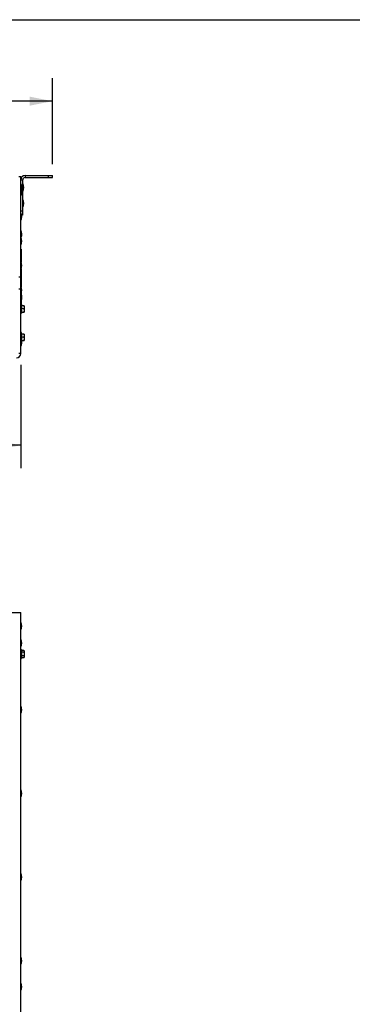
# Model space of a CAD drawing. Extents: x 0 to 17, y 0 to 11.
# Drawn here: x 6.4 to 8.2, y 5.6 to 11 of the extents above; entities that cross this region are included whole.
import ezdxf

# ---------------------------------------------------------------- set-up
doc = ezdxf.new("R2010")
doc.units = 0
doc.header["$LTSCALE"] = 0.935
doc.header["$MEASUREMENT"] = 0
doc.layers.get('0').update_dxf_attribs({"linetype": 'CONTINUOUS'})
doc.styles.get("Standard").update_dxf_attribs({"font": 'txt', "width": 0.8})
doc.dimstyles.new('DIMSTYLE_1', dxfattribs={"dimtxt": 0.125, "dimasz": 0.125, "dimexe": 0.125, "dimexo": 0.0625, "dimgap": 0.0625, "dimtad": 0, "dimtih": 1, "dimtoh": 1, "dimlfac": 9.090909, "dimzin": 4, "dimtxsty": 'STANDARD', "dimblk": '_ARROW_FILLED', "dimblk1": '_ARROW_FILLED', "dimblk2": '_ARROW_FILLED', "dimcen": 0.09, "dimazin": 3, "dimtp": 0.06, "dimtm": 0.06, "dimtfac": 1, "dimtofl": 0, "dimtmove": 0, "dimatfit": 3, "dimtolj": 1, "dimtzin": 4})

# ---------------------------------------------------------------- blocks, each defined once
blk = doc.blocks.new('_ARROW_FILLED')
at = {"color": 0, "linetype": 'BYBLOCK'}
blk.add_solid([(0, 0), (-1, 0.2), (-1, -0.2)], dxfattribs=at)
blk = doc.blocks.new('*D0')
at = {"color": 2, "linetype": 'CONTINUOUS'}
for p, q in [((2.7655, 10.2102), (2.7655, 10.6795)), ((6.5332, 10.2104), (6.5332, 10.6795)), ((2.7655, 10.5545), (4.3369, 10.5545)), ((6.5332, 10.5545), (4.9619, 10.5545))]:
    blk.add_line(p, q, dxfattribs=at)
at = {"color": 2, "linetype": 'CONTINUOUS', "xscale": 0.125, "yscale": 0.125, "zscale": 0.125}
for p, rotation in [((2.7655, 10.5545), 180), ((6.5332, 10.5545), 360)]:
    blk.add_blockref('_ARROW_FILLED', p, dxfattribs=dict(at, rotation=rotation))
at = {"color": 2, "linetype": 'CONTINUOUS', "insert": (4.6494, 10.617), "char_height": 0.125, "width": 0.5, "attachment_point": 2}
blk.add_mtext('34.25', dxfattribs=at)
blk = doc.blocks.new('*D4')
at = {"color": 2, "linetype": 'CONTINUOUS'}
for p, q in [((2.9387, 9.1125), (2.9387, 8.5482)), ((6.36, 9.1125), (6.36, 8.5482)), ((2.9387, 8.6732), (4.3369, 8.6732)), ((6.36, 8.6732), (4.9619, 8.6732))]:
    blk.add_line(p, q, dxfattribs=at)
at = {"color": 2, "linetype": 'CONTINUOUS', "xscale": 0.125, "yscale": 0.125, "zscale": 0.125, "rotation": 180}
blk.add_blockref('_ARROW_FILLED', (2.9387, 8.6732), dxfattribs=at)
at = {"color": 2, "linetype": 'CONTINUOUS', "xscale": 0.125, "yscale": 0.125, "zscale": 0.125}
blk.add_blockref('_ARROW_FILLED', (6.36, 8.6732), dxfattribs=at)
at = {"color": 2, "linetype": 'CONTINUOUS', "insert": (4.6494, 8.7357), "char_height": 0.125, "width": 0.5, "attachment_point": 2}
blk.add_mtext('31.10', dxfattribs=at)

msp = doc.modelspace()

# ---------------------------------------------------------------- linework, layer by layer
at = {"color": 7, "linetype": 'CONTINUOUS'}
for p, q in [((0, 11), (17, 11)), ((6.36, 10.1413), (6.3492, 10.1413)), ((6.36, 10.1244), (6.371, 10.1244)), ((6.371, 9.9312), (6.371, 10.1244)), ((6.3835, 10.1479), (6.3835, 10.1369)), ((6.3835, 10.1369), (6.5332, 10.1369)), ((6.5112, 10.1369), (6.5112, 10.1479)), ((6.5332, 10.1369), (6.5332, 10.1479)), ((6.371, 9.9532), (6.36, 9.9532)), ((6.371, 9.9312), (6.3655, 9.9312)), ((6.3622, 9.7457), (6.36, 9.7457)), ((6.3622, 9.7457), (6.3622, 9.6726)), ((6.3622, 9.7402), (6.36, 9.7402)), ((6.3622, 9.638), (6.3622, 9.539)), ((6.36, 9.5924), (6.3492, 9.5924)), ((6.36, 9.5275), (6.3492, 9.5275)), ((6.3622, 9.5044), (6.3622, 9.4437)), ((6.3637, 9.4432), (6.3624, 9.4432)), ((6.3637, 9.4432), (6.3637, 9.4406)), ((6.3786, 9.4363), (6.3652, 9.4363)), ((6.3786, 9.4363), (6.3786, 9.4017)), ((6.36, 9.404), (6.3601, 9.4057)), ((6.36, 9.4034), (6.3609, 9.4034)), ((6.36, 9.4012), (6.3601, 9.4034)), ((6.36, 9.4004), (6.3609, 9.4004)), ((6.36, 9.3989), (6.3601, 9.4004)), ((6.36, 9.398), (6.3609, 9.398)), ((6.36, 9.3972), (6.36, 9.398)), ((6.36, 9.3962), (6.3609, 9.3962)), ((6.36, 9.3961), (6.36, 9.3962)), ((6.36, 9.3951), (6.3609, 9.3951)), ((6.36, 9.3947), (6.3637, 9.3947)), ((6.3608, 9.4068), (6.3609, 9.4068)), ((6.3637, 9.4123), (6.3637, 9.3947)), ((6.3637, 9.4017), (6.3786, 9.4017)), ((6.3771, 9.419), (6.3658, 9.419)), ((6.3637, 9.2607), (6.3637, 9.24)), ((6.3771, 9.2643), (6.365, 9.2643)), ((6.3786, 9.2816), (6.3659, 9.2816)), ((6.3786, 9.2816), (6.3786, 9.247)), ((6.36, 9.2527), (6.3601, 9.2541)), ((6.3601, 9.254), (6.36, 9.254)), ((6.3601, 9.2535), (6.36, 9.2535)), ((6.36, 9.2533), (6.36, 9.2533)), ((6.36, 9.2522), (6.3609, 9.2522)), ((6.36, 9.2494), (6.3602, 9.2522)), ((6.36, 9.2487), (6.3609, 9.2487)), ((6.36, 9.2465), (6.3601, 9.2487)), ((6.36, 9.2457), (6.3609, 9.2457)), ((6.36, 9.2442), (6.3601, 9.2457)), ((6.36, 9.2433), (6.3609, 9.2433)), ((6.36, 9.2425), (6.36, 9.2433)), ((6.36, 9.2415), (6.3609, 9.2415)), ((6.36, 9.2414), (6.36, 9.2415)), ((6.36, 9.2404), (6.3609, 9.2404)), ((6.36, 9.24), (6.3637, 9.24)), ((6.3637, 9.247), (6.3786, 9.247)), ((6.36, 9.175), (6.3492, 9.175)), ((6.36, 7.5562), (6.3637, 7.5562)), ((6.36, 7.5559), (6.3609, 7.5559)), ((6.36, 7.5548), (6.3609, 7.5548)), ((6.36, 7.5538), (6.36, 7.5531)), ((6.36, 7.5534), (6.36, 7.5531)), ((6.36, 7.553), (6.3609, 7.553)), ((6.36, 7.5521), (6.3601, 7.5508)), ((6.36, 7.5516), (6.36, 7.5508)), ((6.36, 7.5506), (6.3609, 7.5506)), ((6.36, 7.5498), (6.3601, 7.548)), ((6.36, 7.5493), (6.3601, 7.548)), ((6.36, 7.5476), (6.3609, 7.5476)), ((6.36, 7.5469), (6.3601, 7.5448)), ((6.36, 7.5441), (6.3609, 7.5441)), ((6.36, 7.5436), (6.3602, 7.5412)), ((6.36, 7.543), (6.36, 7.543)), ((6.3601, 7.5428), (6.36, 7.5428)), ((6.36, 7.5427), (6.3601, 7.5427)), ((6.3601, 7.5423), (6.36, 7.5423)), ((6.36, 7.5422), (6.3601, 7.5422)), ((6.3602, 7.5415), (6.36, 7.5415)), ((6.36, 7.5414), (6.3602, 7.5414)), ((6.36, 7.5403), (6.3609, 7.5403)), ((6.36, 7.5399), (6.3603, 7.5376)), ((6.3601, 7.5391), (6.36, 7.5391)), ((6.36, 7.539), (6.3601, 7.539)), ((6.3603, 7.5375), (6.36, 7.5375)), ((6.36, 7.5374), (6.3602, 7.5374)), ((6.36, 7.5362), (6.3609, 7.5362)), ((6.36, 7.536), (6.3604, 7.5341)), ((6.3601, 7.5455), (6.3601, 7.5447)), ((6.3637, 7.5562), (6.3637, 7.5073)), ((6.3771, 7.552), (6.3637, 7.552)), ((6.3771, 7.542), (6.3637, 7.542)), ((6.3786, 7.5493), (6.3771, 7.552)), ((6.3786, 7.5493), (6.3786, 7.5142)), ((6.3601, 7.5358), (6.36, 7.5358)), ((6.36, 7.5357), (6.3601, 7.5357)), ((6.36, 7.5339), (6.3604, 7.5339)), ((6.3604, 7.5339), (6.36, 7.5339)), ((6.3609, 7.532), (6.36, 7.528)), ((6.36, 7.532), (6.3609, 7.532)), ((6.3605, 7.5301), (6.36, 7.5301)), ((6.3601, 7.5282), (6.36, 7.5282)), ((6.36, 7.524), (6.3604, 7.5278)), ((6.36, 7.5278), (6.3609, 7.5278)), ((6.3603, 7.5265), (6.36, 7.5265)), ((6.3601, 7.5249), (6.36, 7.5249)), ((6.36, 7.5204), (6.3603, 7.5237)), ((6.36, 7.5237), (6.3609, 7.5237)), ((6.3603, 7.5236), (6.36, 7.5236)), ((6.3602, 7.5225), (6.36, 7.5225)), ((6.3601, 7.5217), (6.36, 7.5217)), ((6.3601, 7.5212), (6.36, 7.5212)), ((6.36, 7.521), (6.36, 7.521)), ((6.36, 7.5207), (6.36, 7.5207)), ((6.36, 7.5205), (6.36, 7.5205)), ((6.36, 7.5171), (6.3602, 7.5199)), ((6.36, 7.5199), (6.3609, 7.5199)), ((6.36, 7.5194), (6.3601, 7.5194)), ((6.36, 7.5142), (6.3601, 7.5164)), ((6.36, 7.5164), (6.3609, 7.5164)), ((6.36, 7.5159), (6.3601, 7.5159)), ((6.36, 7.5119), (6.3601, 7.5134)), ((6.36, 7.5134), (6.3609, 7.5134)), ((6.36, 7.5129), (6.36, 7.5129)), ((6.36, 7.5102), (6.36, 7.511)), ((6.36, 7.511), (6.3609, 7.511)), ((6.36, 7.5105), (6.36, 7.5105)), ((6.36, 7.5091), (6.36, 7.5092)), ((6.36, 7.5092), (6.3609, 7.5092)), ((6.36, 7.5081), (6.3609, 7.5081)), ((6.36, 7.5077), (6.3637, 7.5077)), ((6.36, 7.5076), (6.3609, 7.5076)), ((6.36, 7.5073), (6.3637, 7.5073)), ((6.3771, 7.522), (6.3637, 7.522)), ((6.3771, 7.512), (6.3637, 7.512)), ((6.3771, 7.5115), (6.3637, 7.5115)), ((6.3786, 7.5147), (6.3771, 7.512)), ((6.3786, 7.5142), (6.3773, 7.5119)), ((6.3781, 7.5138), (6.3773, 7.5119))]:
    msp.add_line(p, q, dxfattribs=at)
at = {"color": 3, "linetype": 'CONTINUOUS'}
for p, q in [((6.36, 9.175), (6.36, 10.1413)), ((6.3835, 10.1479), (6.5332, 10.1479)), ((2.9387, 7.7584), (6.36, 7.7584)), ((6.36, 2.5059), (6.36, 7.7584))]:
    msp.add_line(p, q, dxfattribs=at)
for centre, radius, start, end in [((6.3835, 10.1244), 0.0235, 90, 180), ((6.3367, 9.175), 0.0233, 270, 360)]:
    msp.add_arc(centre, radius, start, end, dxfattribs=at)
at = {"color": 7, "linetype": 'CONTINUOUS'}
for centre, radius, start, end in [((6.3835, 10.1244), 0.0125, 90, 180), ((6.3302, 10.0828), 0.0364, 338.5337, 35.0511), ((6.3302, 10.0562), 0.0364, 324.9489, 35.0511), ((6.3394, 10.083), 0.0382, 325.7945, 34.2055), ((6.3394, 9.9961), 0.0382, 325.7945, 34.2055), ((6.3302, 9.9226), 0.0364, 324.9489, 35.0511), ((6.3302, 9.8278), 0.0364, 327.7219, 35.0511), ((6.3302, 9.789), 0.0364, 324.9489, 35.0511), ((6.3302, 9.6553), 0.0364, 324.9489, 35.0511), ((6.3302, 9.5217), 0.0364, 324.9489, 35.0511), ((6.3302, 9.4813), 0.0364, 331.5996, 28.4004), ((6.3302, 9.4264), 0.0364, 324.9489, 35.0511), ((6.3302, 9.2748), 0.0364, 324.9489, 35.0511), ((6.3302, 9.2351), 0.0364, 324.9489, 18.9958), ((6.3302, 7.6846), 0.0364, 324.9489, 35.0511), ((6.3302, 7.5916), 0.0364, 324.9489, 35.0511), ((6.3711, 7.547), 0.00751, 0.0136, 4.4798), ((6.3624, 7.52), 0.0169, 329.9886, 331.4019), ((6.3711, 7.517), 0.00749, 355.5103, 359.9863), ((6.3302, 7.2273), 0.0364, 324.9489, 35.0511), ((6.3302, 6.7701), 0.0364, 324.9489, 35.0511), ((6.3302, 6.3128), 0.0364, 324.9489, 35.0511), ((6.3302, 5.8555), 0.0364, 324.9489, 35.0511), ((6.3302, 5.7128), 0.0364, 324.9489, 35.0511)]:
    msp.add_arc(centre, radius, start, end, dxfattribs=at)
for centre, major_axis, ratio, start_param, end_param in [((6.3609, 9.419), (0.0049, 0.0242), 0.110942, -2.239004, -2.07193), ((6.3609, 9.419), (0.0044, 0.0242), 0.143803, -2.410021, -2.242947), ((6.3609, 9.419), (-0.0037, 0.0242), 0.172927, -4.033264, -4.016607), ((6.3609, 9.419), (0.0037, 0.0242), 0.172927, -2.584069, -2.416995), ((6.3609, 9.419), (-0.0029, 0.0242), 0.197202, -3.855959, -3.845417), ((6.3609, 9.419), (0.0029, 0.0242), 0.197202, -2.761374, -2.5943), ((6.3609, 9.419), (-0.002, 0.0242), 0.215535, -3.675584, -3.670406), ((6.3609, 9.419), (0.002, 0.0242), 0.215535, -2.941749, -2.774675), ((6.3609, 9.419), (0.001, 0.0243), 0.226976, -3.124539, -2.957465), ((6.3609, 9.2643), (0.0053, 0.0242), 0.075392, -2.070484, -1.945582), ((6.3609, 9.2643), (0.0049, 0.0242), 0.110942, -2.239004, -2.07193), ((6.3609, 9.2643), (-0.0044, 0.0242), 0.143803, -4.207312, -4.183129), ((6.3609, 9.2643), (0.0044, 0.0242), 0.143803, -2.410021, -2.242947), ((6.3609, 9.2643), (-0.0037, 0.0242), 0.172927, -4.033264, -4.016607), ((6.3609, 9.2643), (0.0037, 0.0242), 0.172927, -2.584069, -2.416995), ((6.3609, 9.2643), (-0.0029, 0.0242), 0.197202, -3.855959, -3.845417), ((6.3609, 9.2643), (0.0029, 0.0242), 0.197202, -2.761374, -2.5943), ((6.3609, 9.2643), (-0.002, 0.0242), 0.215535, -3.675584, -3.670406), ((6.3609, 9.2643), (0.002, 0.0242), 0.215535, -2.941749, -2.774675), ((6.3609, 9.2643), (0.001, 0.0243), 0.226976, -3.124539, -2.957465), ((6.3609, 7.532), (0, 0.0243), 0.230868, 6.283185, 6.450259), ((6.3609, 7.532), (0.001, 0.0243), 0.226976, 6.467313, 6.634386), ((6.3609, 7.532), (0.002, 0.0242), 0.215535, 6.650103, 6.817177), ((6.3609, 7.532), (0.0029, 0.0242), 0.197202, 6.830478, 6.997552), ((6.3609, 7.532), (0.0037, 0.0242), 0.172927, 7.007783, 7.174857), ((6.3609, 7.532), (0.0044, 0.0242), 0.143803, 7.181831, 7.348905), ((6.3609, 7.532), (0.0049, 0.0242), 0.110942, 7.352848, 7.519922), ((6.3609, 7.532), (0.0053, 0.0242), 0.075392, 7.521368, 7.688442), ((6.3609, 7.532), (0.0055, 0.0243), 0.038116, 7.688128, 7.855202), ((6.3609, 7.532), (0.0055, 0.0243), 0.038116, -1.903724, -1.73665), ((6.3609, 7.532), (0.0053, 0.0242), 0.075392, -2.070484, -1.90341), ((6.3609, 7.532), (0.0049, 0.0242), 0.110942, -2.239004, -2.07193), ((6.3609, 7.532), (-0.0044, 0.0242), 0.143803, -4.207312, -4.183129), ((6.3609, 7.5315), (0.0053, 0.0242), 0.075392, -2.070484, -2.066889), ((6.3609, 7.5315), (-0.0044, 0.0242), 0.143803, -4.207312, -4.187372), ((6.3609, 7.532), (0.0044, 0.0242), 0.143803, -2.410021, -2.242947), ((6.3609, 7.532), (-0.0037, 0.0242), 0.172927, -4.033264, -4.016607), ((6.3609, 7.5315), (0.0049, 0.0242), 0.110942, -2.239004, -2.233965), ((6.3609, 7.5315), (-0.0037, 0.0242), 0.172927, -4.033264, -4.020353), ((6.3609, 7.532), (0.0037, 0.0242), 0.172927, -2.584069, -2.416995), ((6.3609, 7.532), (-0.0029, 0.0242), 0.197202, -3.855959, -3.845417), ((6.3609, 7.5315), (0.0044, 0.0242), 0.143803, -2.410021, -2.402585), ((6.3609, 7.5315), (-0.0029, 0.0242), 0.197202, -3.855959, -3.848864), ((6.3609, 7.532), (0.0029, 0.0242), 0.197202, -2.761374, -2.5943), ((6.3609, 7.532), (-0.002, 0.0242), 0.215535, -3.675584, -3.670406), ((6.3609, 7.5315), (0.0037, 0.0242), 0.172927, -2.584069, -2.580238), ((6.3609, 7.5315), (-0.002, 0.0242), 0.215535, -3.675584, -3.67369), ((6.3609, 7.532), (0.002, 0.0242), 0.215535, -2.941749, -2.774675), ((6.3609, 7.532), (0.001, 0.0243), 0.226976, -3.124539, -2.957465), ((6.3609, 7.5315), (0.002, 0.0242), 0.215535, -2.941749, -2.929133), ((6.3609, 7.5315), (0.001, 0.0243), 0.226976, -3.124539, -2.957465)]:
    msp.add_ellipse(centre, major_axis=major_axis, ratio=ratio, start_param=start_param, end_param=end_param, dxfattribs=at)
for points, knots in [([(6.3771, 9.4363), (6.3775, 9.4349), (6.3783, 9.4321), (6.3786, 9.4291), (6.3786, 9.4276)], [0, 0, 0, 0, 0.50186, 1, 1, 1, 1]), ([(6.3786, 9.4276), (6.3786, 9.4262), (6.3783, 9.4232), (6.3775, 9.4204), (6.3771, 9.419)], [0, 0, 0, 0, 0.498143, 1, 1, 1, 1]), ([(6.3771, 9.419), (6.3775, 9.4176), (6.3783, 9.4147), (6.3786, 9.4118), (6.3786, 9.4103)], [0, 0, 0, 0, 0.50186, 1, 1, 1, 1]), ([(6.3786, 9.4103), (6.3786, 9.4088), (6.3783, 9.4059), (6.3775, 9.4031), (6.3771, 9.4017)], [0, 0, 0, 0, 0.498143, 1, 1, 1, 1]), ([(6.3771, 9.2816), (6.3775, 9.2802), (6.3783, 9.2774), (6.3786, 9.2744), (6.3786, 9.273)], [0, 0, 0, 0, 0.50186, 1, 1, 1, 1]), ([(6.3786, 9.273), (6.3786, 9.2715), (6.3783, 9.2685), (6.3775, 9.2657), (6.3771, 9.2643)], [0, 0, 0, 0, 0.498143, 1, 1, 1, 1]), ([(6.3771, 9.2643), (6.3775, 9.2629), (6.3783, 9.2601), (6.3786, 9.2571), (6.3786, 9.2556)], [0, 0, 0, 0, 0.50186, 1, 1, 1, 1]), ([(6.3786, 9.2556), (6.3786, 9.2542), (6.3783, 9.2512), (6.3775, 9.2484), (6.3771, 9.247)], [0, 0, 0, 0, 0.498143, 1, 1, 1, 1]), ([(6.3771, 7.552), (6.3775, 7.5513), (6.3782, 7.5499), (6.3785, 7.5483), (6.3786, 7.5476)], [0, 0, 0, 0, 0.514014, 1, 1, 1, 1]), ([(6.3786, 7.547), (6.3786, 7.5461), (6.3783, 7.5444), (6.3775, 7.5428), (6.3771, 7.542)], [0, 0, 0, 0, 0.485107, 1, 1, 1, 1]), ([(6.3771, 7.542), (6.3775, 7.5404), (6.3783, 7.5371), (6.3786, 7.5337), (6.3786, 7.532)], [0, 0, 0, 0, 0.500091, 1, 1, 1, 1]), ([(6.3786, 7.532), (6.3786, 7.5303), (6.3783, 7.5269), (6.3775, 7.5236), (6.3771, 7.522)], [0, 0, 0, 0, 0.499908, 1, 1, 1, 1]), ([(6.3771, 7.522), (6.3775, 7.5212), (6.3783, 7.5196), (6.3786, 7.5178), (6.3786, 7.517)], [0, 0, 0, 0, 0.514918, 1, 1, 1, 1]), ([(6.3786, 7.5164), (6.3786, 7.516), (6.3783, 7.5145), (6.3777, 7.513), (6.3771, 7.512)], [0, 0, 0, 0, 0.241158, 1, 1, 1, 1])]:
    msp.add_open_spline(points, degree=3, knots=knots, dxfattribs=at)

# ---------------------------------------------------------------- dimensions: what is measured, and where the dimension line sits
at = {"color": 2, "linetype": 'CONTINUOUS'}
for base, p1, p2, picture, middle in [((6.5332, 10.5545), (2.7655, 10.1477), (6.5332, 10.1479), '*D0', (4.6525, 10.5545)), ((6.36, 8.6732), (2.9387, 9.175), (6.36, 9.175), '*D4', (4.6494, 8.6732))]:
    dim = msp.add_linear_dim(base=base, p1=p1, p2=p2, dimstyle='DIMSTYLE_1', dxfattribs=at)
    dim.commit()
    dim.dimension.update_dxf_attribs({"geometry": picture, "text_midpoint": middle, "dimtype": 160})

doc.saveas('drawing.dxf')
